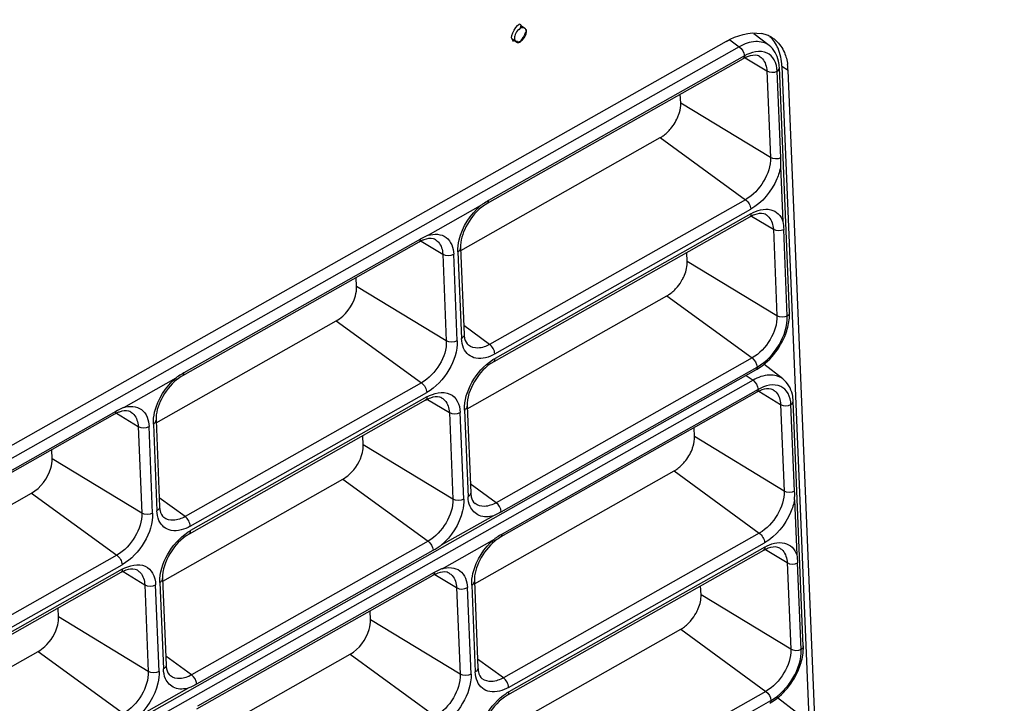
# Model space of a CAD drawing. Units: millimetres. Extents: x 25 to 10496, y 25 to 7392.
# Drawn here: x 8823 to 8947, y 4353 to 4439 of the extents above; entities that cross this region are included whole.
import ezdxf

# ---------------------------------------------------------------- set-up
doc = ezdxf.new("R2010")
doc.units = ezdxf.units.MM
doc.header["$LTSCALE"] = 577.5
for name, color, linetype in [('2010600268_PLASTIK_MENFEZ2', 7, 'CONTINUOUS'), ('3L12D015R32', 7, 'CONTINUOUS'), ('M5_L15_WELDING_PIN2', 7, 'CONTINUOUS')]:
    doc.layers.add(name, color=color, linetype=linetype)

msp = doc.modelspace()

# ---------------------------------------------------------------- linework, layer by layer
at = {"layer": '2010600268_PLASTIK_MENFEZ2', "color": 7}
for p, q in [((8912.3, 4436.8), (8913.5, 4435.93)), ((8917.27, 4436.1), (8915.34, 4437.58)), ((8913.5, 4435.93), (8763.4, 4351.06)), ((8913.98, 4434.42), (8881.68, 4416.16)), ((8914.15, 4434.78), (8881.85, 4416.52)), ((8914.25, 4434.54), (8916.98, 4432.89)), ((8919.85, 4402.39), (8918.57, 4433.3)), ((8916.98, 4432.89), (8917.43, 4421.95)), ((8918.75, 4421.92), (8918.29, 4432.85)), ((8906.11, 4428.82), (8906.06, 4429.94)), ((8917.43, 4421.95), (8906.11, 4428.82)), ((8878.35, 4410.23), (8903.54, 4424.48)), ((8903.54, 4424.48), (8914.29, 4416.64)), ((8918.73, 4420.84), (8919.02, 4413.89)), ((8874.25, 4412.15), (8880.86, 4415.89)), ((8914.29, 4416.64), (8881.99, 4398.38)), ((8914.81, 4414.44), (8882.51, 4396.18)), ((8882.65, 4397.17), (8914.95, 4415.43)), ((8914.98, 4414.87), (8882.68, 4396.61)), ((8915.07, 4414.57), (8917.81, 4412.91)), ((8917.81, 4412.91), (8918.26, 4401.98)), ((8919.57, 4401.94), (8919.12, 4412.88)), ((8873.08, 4411.29), (8843.24, 4394.42)), ((8873.25, 4411.66), (8843.4, 4394.78)), ((8873.35, 4411.42), (8876.08, 4409.76)), ((8876.08, 4409.76), (8876.53, 4398.83)), ((8877.91, 4398.83), (8877.46, 4409.76)), ((8877.99, 4410.06), (8878.45, 4399.13)), ((8878.33, 4410.55), (8878.78, 4399.62)), ((8906.94, 4408.84), (8906.89, 4409.97)), ((8918.26, 4401.98), (8906.94, 4408.84)), ((8865.21, 4405.69), (8865.16, 4406.82)), ((8876.53, 4398.83), (8865.21, 4405.69)), ((8879.17, 4390.25), (8904.37, 4404.5)), ((8904.37, 4404.5), (8915.12, 4396.67)), ((8839.9, 4388.49), (8862.64, 4401.35)), ((8862.64, 4401.35), (8873.39, 4393.52)), ((8881.99, 4398.38), (8878.74, 4400.75)), ((8915.12, 4396.67), (8882.82, 4378.4)), ((8919.01, 4394.02), (8916.6, 4395.86)), ((8765.51, 4310.29), (8915.61, 4395.16)), ((8883.47, 4377.26), (8915.77, 4395.52)), ((8915.24, 4393.85), (8765.14, 4308.97)), ((8835.81, 4390.41), (8842.41, 4394.15)), ((8873.39, 4393.52), (8843.55, 4376.64)), ((8914.38, 4394.47), (8915.24, 4393.85)), ((8844.21, 4375.43), (8874.05, 4392.31)), ((8915.72, 4392.34), (8883.42, 4374.08)), ((8915.89, 4392.7), (8883.59, 4374.44)), ((8915.99, 4392.46), (8918.72, 4390.81)), ((8873.91, 4391.32), (8844.06, 4374.44)), ((8874.08, 4391.74), (8844.23, 4374.87)), ((8874.17, 4391.44), (8876.91, 4389.78)), ((8918.72, 4390.81), (8919.17, 4379.87)), ((8920.49, 4379.84), (8920.03, 4390.77)), ((8921.59, 4360.31), (8920.31, 4391.22)), ((8834.64, 4389.55), (8804.79, 4372.68)), ((8834.8, 4389.92), (8804.96, 4373.04)), ((8834.9, 4389.68), (8837.63, 4388.02)), ((8876.91, 4389.78), (8877.36, 4378.85)), ((8878.74, 4378.85), (8878.28, 4389.78)), ((8878.82, 4390.08), (8879.27, 4379.15)), ((8879.16, 4390.57), (8879.61, 4379.64)), ((8839.55, 4388.32), (8840, 4377.39)), ((8839.89, 4388.81), (8840.34, 4377.88)), ((8837.63, 4388.02), (8838.09, 4377.09)), ((8839.46, 4377.09), (8839.01, 4388.02)), ((8907.85, 4386.74), (8907.8, 4387.86)), ((8866.04, 4385.72), (8865.99, 4386.84)), ((8919.17, 4379.87), (8907.85, 4386.74)), ((8826.76, 4383.95), (8826.72, 4385.08)), ((8877.36, 4378.85), (8866.04, 4385.72)), ((8838.09, 4377.09), (8826.76, 4383.95)), ((8880.09, 4368.15), (8905.28, 4382.4)), ((8905.28, 4382.4), (8916.03, 4374.56)), ((8840.73, 4368.51), (8863.47, 4381.37)), ((8863.47, 4381.37), (8874.22, 4373.54)), ((8801.45, 4366.75), (8824.19, 4379.61)), ((8824.19, 4379.61), (8834.95, 4371.78)), ((8882.82, 4378.4), (8879.56, 4380.77)), ((8843.55, 4376.64), (8840.29, 4379.01)), ((8920.47, 4378.76), (8920.76, 4371.81)), ((8882.48, 4376.76), (8875.87, 4373.02)), ((8874.22, 4373.54), (8844.37, 4356.66)), ((8875.99, 4370.07), (8882.6, 4373.81)), ((8916.03, 4374.56), (8883.73, 4356.3)), ((8884.39, 4355.09), (8916.69, 4373.35)), ((8845.03, 4355.52), (8874.87, 4372.4)), ((8916.55, 4372.36), (8884.25, 4354.1)), ((8916.72, 4372.79), (8884.42, 4354.53)), ((8916.81, 4372.49), (8919.55, 4370.83)), ((8834.95, 4371.78), (8805.1, 4354.9)), ((8805.76, 4353.69), (8835.61, 4370.57)), ((8835.63, 4370), (8805.78, 4353.13)), ((8835.73, 4369.7), (8838.46, 4368.04)), ((8919.55, 4370.83), (8920, 4359.9)), ((8921.31, 4359.86), (8920.86, 4370.8)), ((8835.46, 4369.58), (8805.62, 4352.7)), ((8840.71, 4368.83), (8841.16, 4357.9)), ((8874.82, 4369.21), (8844.98, 4352.34)), ((8874.99, 4369.58), (8845.14, 4352.7)), ((8875.09, 4369.34), (8877.82, 4367.68)), ((8880.07, 4368.47), (8880.52, 4357.54)), ((8838.46, 4368.04), (8838.91, 4357.11)), ((8840.29, 4357.11), (8839.84, 4368.04)), ((8840.37, 4368.34), (8840.82, 4357.41)), ((8877.82, 4367.68), (8878.27, 4356.75)), ((8879.65, 4356.75), (8879.2, 4367.68)), ((8879.73, 4367.98), (8880.19, 4357.05)), ((8908.68, 4366.76), (8908.63, 4367.89)), ((8920, 4359.9), (8908.68, 4366.76)), ((8827.59, 4363.98), (8827.54, 4365.1)), ((8866.95, 4363.61), (8866.9, 4364.74)), ((8838.91, 4357.11), (8827.59, 4363.98)), ((8878.27, 4356.75), (8866.95, 4363.61)), ((8880.91, 4348.17), (8906.11, 4362.42)), ((8906.11, 4362.42), (8916.86, 4354.59)), ((8802.28, 4346.77), (8825.02, 4359.63)), ((8825.02, 4359.63), (8835.77, 4351.8)), ((8844.37, 4356.66), (8841.12, 4359.03)), ((8841.64, 4346.41), (8864.38, 4359.27)), ((8864.38, 4359.27), (8875.13, 4351.44)), ((8883.73, 4356.3), (8880.48, 4358.67)), ((8844.03, 4355.02), (8837.42, 4351.28)), ((8916.86, 4354.59), (8884.56, 4336.32)), ((8920.75, 4351.94), (8918.34, 4353.78)), ((8885.21, 4335.18), (8917.51, 4353.44))]:
    msp.add_line(p, q, dxfattribs=at)
for centre, radius, start, end in [((8916.14, 4430.62), 4.37, 115.3633, 119.5308), ((8909.24, 4421.53), 9.52, 355.8323, 2.378), ((8889.07, 4404.19), 14.3, 123.4794, 125.0798), ((8884.78, 4410.9), 6.11, 128.3151, 129.0634), ((8887.4, 4406.73), 11.25, 119.5594, 123.5198), ((8916.95, 4410.66), 4.35, 114.9924, 119.5396), ((8878.36, 4402.6), 10.4, 113.2659, 119.4352), ((8875.24, 4407.49), 4.37, 115.3633, 119.5308), ((8901.18, 4409.39), 5.87, 320.3043, 331.0469), ((8914.35, 4402.17), 5.51, 357.5816, 2.3205), ((8919.47, 4402.38), 0.376, 354.3144, 2.3847), ((8885.6, 4391.44), 5.94, 119.5195, 123.0985), ((8848.95, 4384.99), 11.25, 119.5594, 123.5198), ((8912.31, 4400.99), 6.69, 299.5049, 302.39), ((8850.63, 4382.45), 14.3, 123.4794, 125.0798), ((8846.34, 4389.16), 6.11, 128.3151, 129.0634), ((8917.88, 4388.54), 4.37, 115.3633, 119.5308), ((8876.05, 4387.53), 4.35, 114.9924, 119.5396), ((8836.79, 4385.75), 4.37, 115.3633, 119.5308), ((8839.91, 4380.86), 10.4, 113.2659, 119.4352), ((8910.98, 4379.45), 9.52, 355.8323, 2.378), ((8847.16, 4369.7), 5.94, 119.5195, 123.0985), ((8890.81, 4362.11), 14.3, 123.4794, 125.0798), ((8886.52, 4368.82), 6.11, 128.3151, 129.0634), ((8889.14, 4364.65), 11.25, 119.5594, 123.5198), ((8868.9, 4382.98), 12.15, 299.4426, 305.0014), ((8918.69, 4368.58), 4.35, 114.9924, 119.5396), ((8837.61, 4365.79), 4.35, 114.9924, 119.5396), ((8880.1, 4360.52), 10.4, 113.2659, 119.4352), ((8876.98, 4365.41), 4.37, 115.3633, 119.5308), ((8902.92, 4367.31), 5.87, 320.3043, 331.0469), ((8916.09, 4360.09), 5.51, 357.5816, 2.3205), ((8921.21, 4360.3), 0.376, 354.3144, 2.3847), ((8887.34, 4349.36), 5.94, 119.5195, 123.0985), ((8914.05, 4358.91), 6.69, 299.5049, 302.39)]:
    msp.add_arc(centre, radius, start, end, dxfattribs=at)
for points, knots in [([(8917.27, 4436.1), (8916.81, 4436.46), (8915.4, 4436.79), (8914.13, 4436.29), (8913.5, 4435.93)], [0, 0, 0, 0, 0.446648, 1, 1, 1, 1]), ([(8918.29, 4432.85), (8918.27, 4433.34), (8918.09, 4434.28), (8916.65, 4435.69), (8914.99, 4435.26), (8914.15, 4434.78)], [0, 0, 0, 0, 0.262429, 0.487168, 1, 1, 1, 1]), ([(8918.57, 4433.3), (8918.56, 4433.58), (8918.44, 4434.62), (8917.88, 4435.63), (8917.27, 4436.1)], [0, 0, 0, 0, 0.26613, 1, 1, 1, 1]), ([(8916.05, 4434.71), (8915.97, 4434.76), (8915.51, 4434.95), (8914.98, 4434.84), (8914.61, 4434.71)], [0, 0, 0, 0, 0.186828, 1, 1, 1, 1]), ([(8916.05, 4434.71), (8916.19, 4434.63), (8916.75, 4434.18), (8916.96, 4433.42), (8916.98, 4432.89)], [0, 0, 0, 0, 0.229753, 1, 1, 1, 1]), ([(8905.81, 4427.2), (8905.86, 4427.34), (8906.04, 4427.86), (8906.13, 4428.42), (8906.11, 4428.82)], [0, 0, 0, 0, 0.26819, 1, 1, 1, 1]), ([(8903.54, 4424.48), (8903.66, 4424.54), (8904.15, 4424.86), (8904.58, 4425.27), (8904.87, 4425.62)], [0, 0, 0, 0, 0.236049, 1, 1, 1, 1]), ([(8917.43, 4421.95), (8917.48, 4420.92), (8916.74, 4418.8), (8915.24, 4417.18), (8914.29, 4416.64)], [0, 0, 0, 0, 0.488359, 1, 1, 1, 1]), ([(8918.73, 4420.84), (8918.63, 4420.29), (8917.96, 4418.16), (8916.42, 4416.26), (8914.95, 4415.43)], [0, 0, 0, 0, 0.246438, 1, 1, 1, 1]), ([(8877.99, 4410.06), (8877.97, 4410.56), (8878.25, 4412.77), (8879.56, 4414.79), (8880.86, 4415.89)], [0, 0, 0, 0, 0.22804, 1, 1, 1, 1]), ([(8880.93, 4415.64), (8880.13, 4414.99), (8878.91, 4413.41), (8878.29, 4411.46), (8878.33, 4410.55)], [0, 0, 0, 0, 0.529547, 1, 1, 1, 1]), ([(8914.98, 4414.87), (8914.98, 4414.82), (8914.98, 4414.67), (8914.9, 4414.5), (8914.81, 4414.44)], [0, 0, 0, 0, 0.307164, 1, 1, 1, 1]), ([(8914.98, 4414.87), (8915.72, 4415.29), (8917.04, 4415.71), (8918.52, 4414.92), (8918.9, 4414.25), (8919.02, 4413.89)], [0, 0, 0, 0, 0.536703, 0.761677, 1, 1, 1, 1]), ([(8916.88, 4414.73), (8916.8, 4414.78), (8916.34, 4414.97), (8915.81, 4414.87), (8915.43, 4414.73)], [0, 0, 0, 0, 0.186828, 1, 1, 1, 1]), ([(8916.88, 4414.73), (8917.02, 4414.65), (8917.57, 4414.2), (8917.78, 4413.45), (8917.81, 4412.91)], [0, 0, 0, 0, 0.229753, 1, 1, 1, 1]), ([(8874.25, 4412.15), (8874.98, 4412.37), (8876.84, 4412.29), (8877.43, 4410.53), (8877.46, 4409.76)], [0, 0, 0, 0, 0.49322, 1, 1, 1, 1]), ([(8875.15, 4411.58), (8875.07, 4411.63), (8874.61, 4411.82), (8874.08, 4411.72), (8873.71, 4411.58)], [0, 0, 0, 0, 0.186828, 1, 1, 1, 1]), ([(8875.15, 4411.58), (8875.29, 4411.5), (8875.85, 4411.06), (8876.06, 4410.3), (8876.08, 4409.76)], [0, 0, 0, 0, 0.229753, 1, 1, 1, 1]), ([(8877.99, 4410.06), (8878.05, 4410.09), (8878.21, 4410.2), (8878.34, 4410.4), (8878.33, 4410.55)], [0, 0, 0, 0, 0.295057, 1, 1, 1, 1]), ([(8906.32, 4406.55), (8906.42, 4406.74), (8906.77, 4407.45), (8906.96, 4408.26), (8906.94, 4408.84)], [0, 0, 0, 0, 0.270757, 1, 1, 1, 1]), ([(8862.64, 4401.35), (8863.79, 4402), (8864.95, 4403.57), (8865.23, 4405.29), (8865.21, 4405.69)], [0, 0, 0, 0, 0.766472, 1, 1, 1, 1]), ([(8904.37, 4404.5), (8904.49, 4404.57), (8904.98, 4404.88), (8905.41, 4405.29), (8905.7, 4405.64)], [0, 0, 0, 0, 0.236049, 1, 1, 1, 1]), ([(8918.26, 4401.98), (8918.3, 4400.94), (8917.56, 4398.82), (8916.06, 4397.2), (8915.12, 4396.67)], [0, 0, 0, 0, 0.488359, 1, 1, 1, 1]), ([(8915.77, 4395.52), (8916.92, 4396.17), (8918.73, 4398.13), (8919.62, 4400.69), (8919.57, 4401.94)], [0, 0, 0, 0, 0.511641, 1, 1, 1, 1]), ([(8915.89, 4395.33), (8917.57, 4396.4), (8919.3, 4398.73), (8919.82, 4401.31), (8919.85, 4401.94)], [0, 0, 0, 0, 0.759132, 1, 1, 1, 1]), ([(8878.78, 4399.62), (8878.79, 4399.47), (8878.66, 4399.27), (8878.5, 4399.16), (8878.45, 4399.13)], [0, 0, 0, 0, 0.704943, 1, 1, 1, 1]), ([(8878.78, 4399.62), (8878.79, 4399.45), (8878.84, 4398.97), (8879.07, 4398.46), (8879.33, 4398.26)], [0, 0, 0, 0, 0.329052, 1, 1, 1, 1]), ([(8876.53, 4398.83), (8876.58, 4397.79), (8875.84, 4395.67), (8874.34, 4394.05), (8873.39, 4393.52)], [0, 0, 0, 0, 0.488359, 1, 1, 1, 1]), ([(8877.91, 4398.83), (8877.96, 4397.56), (8877.05, 4394.96), (8875.21, 4392.96), (8874.05, 4392.31)], [0, 0, 0, 0, 0.48836, 1, 1, 1, 1]), ([(8881.99, 4398.38), (8881.55, 4398.13), (8880.65, 4397.77), (8879.66, 4398.01), (8879.33, 4398.26)], [0, 0, 0, 0, 0.553371, 1, 1, 1, 1]), ([(8882.65, 4397.17), (8881.94, 4396.77), (8880.71, 4396.36), (8879.27, 4396.99), (8878.85, 4397.58), (8878.71, 4397.9)], [0, 0, 0, 0, 0.541682, 0.767636, 1, 1, 1, 1]), ([(8878.82, 4390.08), (8878.77, 4391.29), (8879.59, 4393.78), (8881.29, 4395.71), (8882.36, 4396.41)], [0, 0, 0, 0, 0.484298, 1, 1, 1, 1]), ([(8882.51, 4396.18), (8881.5, 4395.61), (8879.93, 4393.88), (8879.11, 4391.65), (8879.16, 4390.57)], [0, 0, 0, 0, 0.515933, 1, 1, 1, 1]), ([(8882.51, 4396.18), (8882.6, 4396.23), (8882.68, 4396.4), (8882.68, 4396.56), (8882.68, 4396.61)], [0, 0, 0, 0, 0.692836, 1, 1, 1, 1]), ([(8919.01, 4394.02), (8918.55, 4394.37), (8917.14, 4394.71), (8915.87, 4394.21), (8915.24, 4393.85)], [0, 0, 0, 0, 0.446648, 1, 1, 1, 1]), ([(8839.55, 4388.32), (8839.53, 4388.82), (8839.81, 4391.03), (8841.11, 4393.05), (8842.41, 4394.15)], [0, 0, 0, 0, 0.22804, 1, 1, 1, 1]), ([(8842.49, 4393.9), (8841.69, 4393.25), (8840.46, 4391.67), (8839.85, 4389.72), (8839.89, 4388.81)], [0, 0, 0, 0, 0.529547, 1, 1, 1, 1]), ([(8920.03, 4390.77), (8920.01, 4391.26), (8919.83, 4392.2), (8918.39, 4393.61), (8916.73, 4393.18), (8915.89, 4392.7)], [0, 0, 0, 0, 0.262429, 0.487168, 1, 1, 1, 1]), ([(8920.31, 4391.22), (8920.3, 4391.5), (8920.18, 4392.54), (8919.62, 4393.55), (8919.01, 4394.02)], [0, 0, 0, 0, 0.26613, 1, 1, 1, 1]), ([(8874.08, 4391.74), (8874.93, 4392.22), (8876.61, 4392.67), (8878.08, 4391.23), (8878.26, 4390.28), (8878.28, 4389.78)], [0, 0, 0, 0, 0.512832, 0.737569, 1, 1, 1, 1]), ([(8917.79, 4392.63), (8917.71, 4392.68), (8917.25, 4392.87), (8916.72, 4392.76), (8916.35, 4392.63)], [0, 0, 0, 0, 0.186828, 1, 1, 1, 1]), ([(8917.79, 4392.63), (8917.93, 4392.55), (8918.49, 4392.1), (8918.7, 4391.34), (8918.72, 4390.81)], [0, 0, 0, 0, 0.229753, 1, 1, 1, 1]), ([(8874.08, 4391.74), (8874.08, 4391.7), (8874.08, 4391.54), (8874, 4391.37), (8873.91, 4391.32)], [0, 0, 0, 0, 0.307164, 1, 1, 1, 1]), ([(8875.98, 4391.61), (8875.9, 4391.65), (8875.44, 4391.84), (8874.91, 4391.74), (8874.53, 4391.61)], [0, 0, 0, 0, 0.186828, 1, 1, 1, 1]), ([(8875.98, 4391.61), (8876.12, 4391.53), (8876.67, 4391.08), (8876.88, 4390.32), (8876.91, 4389.78)], [0, 0, 0, 0, 0.229753, 1, 1, 1, 1]), ([(8836.71, 4389.84), (8836.63, 4389.89), (8836.17, 4390.08), (8835.64, 4389.98), (8835.26, 4389.84)], [0, 0, 0, 0, 0.186828, 1, 1, 1, 1]), ([(8835.81, 4390.41), (8836.53, 4390.63), (8838.39, 4390.55), (8838.98, 4388.79), (8839.01, 4388.02)], [0, 0, 0, 0, 0.49322, 1, 1, 1, 1]), ([(8836.71, 4389.84), (8836.85, 4389.76), (8837.4, 4389.31), (8837.61, 4388.56), (8837.63, 4388.02)], [0, 0, 0, 0, 0.229753, 1, 1, 1, 1]), ([(8878.82, 4390.08), (8878.87, 4390.11), (8879.04, 4390.22), (8879.16, 4390.43), (8879.16, 4390.57)], [0, 0, 0, 0, 0.295057, 1, 1, 1, 1]), ([(8839.55, 4388.32), (8839.6, 4388.35), (8839.77, 4388.46), (8839.89, 4388.66), (8839.89, 4388.81)], [0, 0, 0, 0, 0.295057, 1, 1, 1, 1]), ([(8907.55, 4385.12), (8907.6, 4385.26), (8907.78, 4385.78), (8907.87, 4386.34), (8907.85, 4386.74)], [0, 0, 0, 0, 0.26819, 1, 1, 1, 1]), ([(8863.47, 4381.37), (8863.76, 4381.54), (8864.89, 4382.39), (8865.68, 4383.68), (8865.93, 4384.72)], [0, 0, 0, 0, 0.239813, 1, 1, 1, 1]), ([(8824.19, 4379.61), (8825.34, 4380.26), (8826.51, 4381.83), (8826.78, 4383.55), (8826.76, 4383.95)], [0, 0, 0, 0, 0.766472, 1, 1, 1, 1]), ([(8905.28, 4382.4), (8905.4, 4382.46), (8905.89, 4382.78), (8906.32, 4383.19), (8906.61, 4383.54)], [0, 0, 0, 0, 0.236049, 1, 1, 1, 1]), ([(8879.61, 4379.64), (8879.62, 4379.5), (8879.49, 4379.29), (8879.32, 4379.18), (8879.27, 4379.15)], [0, 0, 0, 0, 0.704943, 1, 1, 1, 1]), ([(8879.61, 4379.64), (8879.62, 4379.48), (8879.67, 4378.99), (8879.89, 4378.48), (8880.16, 4378.28)], [0, 0, 0, 0, 0.329052, 1, 1, 1, 1]), ([(8919.17, 4379.87), (8919.22, 4378.84), (8918.48, 4376.72), (8916.98, 4375.1), (8916.03, 4374.56)], [0, 0, 0, 0, 0.488359, 1, 1, 1, 1]), ([(8877.36, 4378.85), (8877.4, 4377.81), (8876.66, 4375.69), (8875.16, 4374.07), (8874.22, 4373.54)], [0, 0, 0, 0, 0.488359, 1, 1, 1, 1]), ([(8878.74, 4378.85), (8878.76, 4378.35), (8878.47, 4376.14), (8877.17, 4374.12), (8875.87, 4373.02)], [0, 0, 0, 0, 0.22804, 1, 1, 1, 1]), ([(8882.82, 4378.4), (8882.37, 4378.15), (8881.47, 4377.79), (8880.49, 4378.03), (8880.16, 4378.28)], [0, 0, 0, 0, 0.553371, 1, 1, 1, 1]), ([(8920.47, 4378.76), (8920.37, 4378.21), (8919.7, 4376.08), (8918.16, 4374.18), (8916.69, 4373.35)], [0, 0, 0, 0, 0.246438, 1, 1, 1, 1]), ([(8838.09, 4377.09), (8838.13, 4376.05), (8837.39, 4373.93), (8835.89, 4372.31), (8834.95, 4371.78)], [0, 0, 0, 0, 0.488359, 1, 1, 1, 1]), ([(8839.46, 4377.09), (8839.52, 4375.82), (8838.61, 4373.22), (8836.77, 4371.22), (8835.61, 4370.57)], [0, 0, 0, 0, 0.48836, 1, 1, 1, 1]), ([(8840.34, 4377.88), (8840.34, 4377.73), (8840.22, 4377.53), (8840.05, 4377.42), (8840, 4377.39)], [0, 0, 0, 0, 0.704943, 1, 1, 1, 1]), ([(8840.34, 4377.88), (8840.34, 4377.71), (8840.4, 4377.23), (8840.62, 4376.72), (8840.88, 4376.52)], [0, 0, 0, 0, 0.329052, 1, 1, 1, 1]), ([(8882.48, 4376.76), (8881.9, 4376.59), (8880.65, 4376.5), (8879.75, 4377.43), (8879.54, 4377.92)], [0, 0, 0, 0, 0.523714, 1, 1, 1, 1]), ([(8844.21, 4375.43), (8843.5, 4375.03), (8842.26, 4374.62), (8840.82, 4375.25), (8840.4, 4375.84), (8840.26, 4376.16)], [0, 0, 0, 0, 0.541682, 0.767636, 1, 1, 1, 1]), ([(8843.55, 4376.64), (8843.1, 4376.39), (8842.2, 4376.03), (8841.21, 4376.27), (8840.88, 4376.52)], [0, 0, 0, 0, 0.553371, 1, 1, 1, 1]), ([(8840.37, 4368.34), (8840.32, 4369.55), (8841.15, 4372.04), (8842.84, 4373.97), (8843.91, 4374.67)], [0, 0, 0, 0, 0.484298, 1, 1, 1, 1]), ([(8844.06, 4374.44), (8844.16, 4374.49), (8844.23, 4374.66), (8844.23, 4374.82), (8844.23, 4374.87)], [0, 0, 0, 0, 0.692836, 1, 1, 1, 1]), ([(8844.06, 4374.44), (8843.05, 4373.87), (8841.49, 4372.14), (8840.67, 4369.91), (8840.71, 4368.83)], [0, 0, 0, 0, 0.515933, 1, 1, 1, 1]), ([(8879.73, 4367.98), (8879.71, 4368.48), (8879.99, 4370.69), (8881.3, 4372.71), (8882.6, 4373.81)], [0, 0, 0, 0, 0.22804, 1, 1, 1, 1]), ([(8882.67, 4373.56), (8881.87, 4372.91), (8880.65, 4371.33), (8880.03, 4369.38), (8880.07, 4368.47)], [0, 0, 0, 0, 0.529547, 1, 1, 1, 1]), ([(8916.72, 4372.79), (8917.46, 4373.21), (8918.78, 4373.63), (8920.26, 4372.84), (8920.64, 4372.17), (8920.76, 4371.81)], [0, 0, 0, 0, 0.536703, 0.761677, 1, 1, 1, 1]), ([(8916.72, 4372.79), (8916.72, 4372.74), (8916.72, 4372.59), (8916.64, 4372.42), (8916.55, 4372.36)], [0, 0, 0, 0, 0.307164, 1, 1, 1, 1]), ([(8918.62, 4372.65), (8918.54, 4372.7), (8918.08, 4372.89), (8917.55, 4372.79), (8917.17, 4372.65)], [0, 0, 0, 0, 0.186828, 1, 1, 1, 1]), ([(8918.62, 4372.65), (8918.76, 4372.57), (8919.31, 4372.12), (8919.52, 4371.37), (8919.55, 4370.83)], [0, 0, 0, 0, 0.229753, 1, 1, 1, 1]), ([(8835.63, 4370), (8835.63, 4369.96), (8835.63, 4369.8), (8835.56, 4369.63), (8835.46, 4369.58)], [0, 0, 0, 0, 0.307164, 1, 1, 1, 1]), ([(8835.63, 4370), (8836.48, 4370.48), (8838.17, 4370.93), (8839.63, 4369.49), (8839.82, 4368.54), (8839.84, 4368.04)], [0, 0, 0, 0, 0.512832, 0.737569, 1, 1, 1, 1]), ([(8837.53, 4369.87), (8837.45, 4369.91), (8836.99, 4370.1), (8836.46, 4370), (8836.09, 4369.87)], [0, 0, 0, 0, 0.186828, 1, 1, 1, 1]), ([(8837.53, 4369.87), (8837.67, 4369.79), (8838.23, 4369.34), (8838.44, 4368.58), (8838.46, 4368.04)], [0, 0, 0, 0, 0.229753, 1, 1, 1, 1]), ([(8876.89, 4369.5), (8876.81, 4369.55), (8876.35, 4369.74), (8875.82, 4369.64), (8875.45, 4369.5)], [0, 0, 0, 0, 0.186828, 1, 1, 1, 1]), ([(8875.99, 4370.07), (8876.72, 4370.29), (8878.58, 4370.21), (8879.17, 4368.45), (8879.2, 4367.68)], [0, 0, 0, 0, 0.49322, 1, 1, 1, 1]), ([(8840.37, 4368.34), (8840.42, 4368.37), (8840.59, 4368.48), (8840.72, 4368.69), (8840.71, 4368.83)], [0, 0, 0, 0, 0.295057, 1, 1, 1, 1]), ([(8876.89, 4369.5), (8877.03, 4369.42), (8877.59, 4368.97), (8877.8, 4368.22), (8877.82, 4367.68)], [0, 0, 0, 0, 0.229753, 1, 1, 1, 1]), ([(8879.73, 4367.98), (8879.79, 4368.01), (8879.95, 4368.12), (8880.08, 4368.32), (8880.07, 4368.47)], [0, 0, 0, 0, 0.295057, 1, 1, 1, 1]), ([(8908.06, 4364.47), (8908.16, 4364.66), (8908.51, 4365.37), (8908.7, 4366.18), (8908.68, 4366.76)], [0, 0, 0, 0, 0.270757, 1, 1, 1, 1]), ([(8864.38, 4359.27), (8865.53, 4359.92), (8866.69, 4361.49), (8866.97, 4363.21), (8866.95, 4363.61)], [0, 0, 0, 0, 0.766472, 1, 1, 1, 1]), ([(8906.11, 4362.42), (8906.23, 4362.49), (8906.72, 4362.8), (8907.15, 4363.21), (8907.44, 4363.56)], [0, 0, 0, 0, 0.236049, 1, 1, 1, 1]), ([(8825.02, 4359.63), (8825.31, 4359.8), (8826.44, 4360.65), (8827.24, 4361.94), (8827.48, 4362.98)], [0, 0, 0, 0, 0.239813, 1, 1, 1, 1]), ([(8920, 4359.9), (8920.04, 4358.86), (8919.3, 4356.74), (8917.8, 4355.12), (8916.86, 4354.59)], [0, 0, 0, 0, 0.488359, 1, 1, 1, 1]), ([(8917.51, 4353.44), (8918.66, 4354.09), (8920.47, 4356.05), (8921.36, 4358.61), (8921.31, 4359.86)], [0, 0, 0, 0, 0.511641, 1, 1, 1, 1]), ([(8917.63, 4353.25), (8919.31, 4354.32), (8921.04, 4356.65), (8921.56, 4359.23), (8921.59, 4359.86)], [0, 0, 0, 0, 0.759132, 1, 1, 1, 1]), ([(8841.16, 4357.9), (8841.17, 4357.76), (8841.04, 4357.55), (8840.88, 4357.44), (8840.82, 4357.41)], [0, 0, 0, 0, 0.704943, 1, 1, 1, 1]), ([(8841.16, 4357.9), (8841.17, 4357.73), (8841.22, 4357.25), (8841.45, 4356.74), (8841.71, 4356.54)], [0, 0, 0, 0, 0.329052, 1, 1, 1, 1]), ([(8880.52, 4357.54), (8880.53, 4357.39), (8880.4, 4357.19), (8880.24, 4357.08), (8880.19, 4357.05)], [0, 0, 0, 0, 0.704943, 1, 1, 1, 1]), ([(8880.52, 4357.54), (8880.53, 4357.37), (8880.58, 4356.89), (8880.81, 4356.38), (8881.07, 4356.18)], [0, 0, 0, 0, 0.329052, 1, 1, 1, 1]), ([(8838.91, 4357.11), (8838.96, 4356.07), (8838.22, 4353.95), (8836.72, 4352.33), (8835.77, 4351.8)], [0, 0, 0, 0, 0.488359, 1, 1, 1, 1]), ([(8840.29, 4357.11), (8840.31, 4356.61), (8840.03, 4354.4), (8838.73, 4352.38), (8837.42, 4351.28)], [0, 0, 0, 0, 0.22804, 1, 1, 1, 1]), ([(8844.03, 4355.02), (8843.46, 4354.85), (8842.2, 4354.76), (8841.31, 4355.69), (8841.09, 4356.18)], [0, 0, 0, 0, 0.523714, 1, 1, 1, 1]), ([(8844.37, 4356.66), (8843.93, 4356.41), (8843.03, 4356.05), (8842.04, 4356.29), (8841.71, 4356.54)], [0, 0, 0, 0, 0.553371, 1, 1, 1, 1]), ([(8878.27, 4356.75), (8878.32, 4355.71), (8877.58, 4353.59), (8876.08, 4351.97), (8875.13, 4351.44)], [0, 0, 0, 0, 0.488359, 1, 1, 1, 1]), ([(8879.65, 4356.75), (8879.7, 4355.48), (8878.79, 4352.88), (8876.95, 4350.88), (8875.79, 4350.23)], [0, 0, 0, 0, 0.48836, 1, 1, 1, 1]), ([(8883.73, 4356.3), (8883.29, 4356.05), (8882.39, 4355.69), (8881.4, 4355.93), (8881.07, 4356.18)], [0, 0, 0, 0, 0.553371, 1, 1, 1, 1]), ([(8884.39, 4355.09), (8883.68, 4354.69), (8882.45, 4354.28), (8881.01, 4354.91), (8880.59, 4355.5), (8880.45, 4355.82)], [0, 0, 0, 0, 0.541682, 0.767636, 1, 1, 1, 1]), ([(8880.56, 4348), (8880.51, 4349.21), (8881.33, 4351.7), (8883.03, 4353.63), (8884.1, 4354.33)], [0, 0, 0, 0, 0.484298, 1, 1, 1, 1]), ([(8884.25, 4354.1), (8883.24, 4353.53), (8881.67, 4351.8), (8880.85, 4349.57), (8880.9, 4348.49)], [0, 0, 0, 0, 0.515933, 1, 1, 1, 1]), ([(8884.25, 4354.1), (8884.34, 4354.15), (8884.42, 4354.32), (8884.42, 4354.48), (8884.42, 4354.53)], [0, 0, 0, 0, 0.692836, 1, 1, 1, 1])]:
    msp.add_open_spline(points, degree=3, knots=knots, dxfattribs=at)
for points in [[(8913.5, 4435.93), (8913.85, 4435.67), (8914.1, 4435.22), (8914.15, 4434.78)], [(8914.15, 4434.78), (8914.15, 4434.65), (8914.1, 4434.49), (8913.98, 4434.42)], [(8914.61, 4434.71), (8914.49, 4434.67), (8914.38, 4434.62), (8914.26, 4434.57)], [(8918.29, 4432.85), (8918.44, 4432.95), (8918.58, 4433.13), (8918.57, 4433.3)], [(8916.98, 4432.89), (8917.36, 4432.66), (8917.9, 4432.66), (8918.29, 4432.85)], [(8904.87, 4425.62), (8905.26, 4426.09), (8905.59, 4426.63), (8905.81, 4427.2)], [(8918.75, 4421.92), (8918.35, 4421.73), (8917.81, 4421.73), (8917.43, 4421.95)], [(8881.68, 4416.16), (8881.44, 4416.02), (8881.21, 4415.86), (8881, 4415.69)], [(8881.68, 4416.16), (8881.8, 4416.22), (8881.85, 4416.39), (8881.85, 4416.52)], [(8914.29, 4416.64), (8914.66, 4416.37), (8914.93, 4415.89), (8914.95, 4415.43)], [(8915.43, 4414.73), (8915.33, 4414.69), (8915.22, 4414.65), (8915.12, 4414.6)], [(8919.02, 4413.89), (8919.07, 4413.55), (8919.11, 4413.21), (8919.12, 4412.88)], [(8917.81, 4412.91), (8918.18, 4412.68), (8918.73, 4412.69), (8919.12, 4412.88)], [(8873.25, 4411.66), (8873.25, 4411.52), (8873.2, 4411.36), (8873.08, 4411.29)], [(8873.71, 4411.58), (8873.59, 4411.54), (8873.48, 4411.49), (8873.36, 4411.44)], [(8876.08, 4409.76), (8876.47, 4409.52), (8877.06, 4409.53), (8877.46, 4409.76)], [(8919.57, 4401.94), (8919.18, 4401.76), (8918.63, 4401.75), (8918.26, 4401.98)], [(8919.85, 4402.34), (8919.83, 4402.18), (8919.71, 4402.03), (8919.57, 4401.94)], [(8877.91, 4398.83), (8877.51, 4398.6), (8876.93, 4398.59), (8876.53, 4398.83)], [(8878.71, 4397.9), (8878.54, 4398.29), (8878.46, 4398.71), (8878.45, 4399.13)], [(8882.65, 4397.17), (8882.63, 4397.63), (8882.36, 4398.11), (8881.99, 4398.38)], [(8915.12, 4396.67), (8915.47, 4396.41), (8915.73, 4395.96), (8915.77, 4395.52)], [(8843.24, 4394.42), (8843.35, 4394.48), (8843.4, 4394.65), (8843.4, 4394.78)], [(8915.77, 4395.52), (8915.77, 4395.39), (8915.72, 4395.23), (8915.61, 4395.16)], [(8843.24, 4394.42), (8843, 4394.28), (8842.77, 4394.12), (8842.55, 4393.95)], [(8873.39, 4393.52), (8873.76, 4393.25), (8874.03, 4392.77), (8874.05, 4392.31)], [(8915.24, 4393.85), (8915.59, 4393.59), (8915.84, 4393.14), (8915.89, 4392.7)], [(8915.89, 4392.7), (8915.89, 4392.57), (8915.84, 4392.41), (8915.72, 4392.34)], [(8916.35, 4392.63), (8916.23, 4392.59), (8916.12, 4392.54), (8916, 4392.49)], [(8874.53, 4391.61), (8874.43, 4391.57), (8874.32, 4391.52), (8874.21, 4391.47)], [(8918.72, 4390.81), (8919.1, 4390.58), (8919.64, 4390.58), (8920.03, 4390.77)], [(8920.03, 4390.77), (8920.18, 4390.87), (8920.32, 4391.05), (8920.31, 4391.22)], [(8834.8, 4389.92), (8834.8, 4389.78), (8834.75, 4389.62), (8834.64, 4389.55)], [(8835.26, 4389.84), (8835.14, 4389.8), (8835.03, 4389.75), (8834.92, 4389.7)], [(8876.91, 4389.78), (8877.3, 4389.54), (8877.88, 4389.56), (8878.28, 4389.78)], [(8837.63, 4388.02), (8838.03, 4387.78), (8838.61, 4387.79), (8839.01, 4388.02)], [(8865.93, 4384.72), (8866.01, 4385.05), (8866.05, 4385.38), (8866.04, 4385.72)], [(8906.61, 4383.54), (8907, 4384.01), (8907.33, 4384.55), (8907.55, 4385.12)], [(8920.49, 4379.84), (8920.09, 4379.65), (8919.55, 4379.65), (8919.17, 4379.87)], [(8878.74, 4378.85), (8878.34, 4378.62), (8877.75, 4378.61), (8877.36, 4378.85)], [(8879.54, 4377.92), (8879.37, 4378.31), (8879.29, 4378.73), (8879.27, 4379.15)], [(8883.47, 4377.26), (8883.43, 4377.7), (8883.17, 4378.14), (8882.82, 4378.4)], [(8839.46, 4377.09), (8839.06, 4376.86), (8838.48, 4376.85), (8838.09, 4377.09)], [(8840.26, 4376.16), (8840.09, 4376.55), (8840.02, 4376.97), (8840, 4377.39)], [(8883.47, 4377.26), (8883.15, 4377.08), (8882.82, 4376.91), (8882.48, 4376.76)], [(8844.21, 4375.43), (8844.19, 4375.89), (8843.92, 4376.37), (8843.55, 4376.64)], [(8874.22, 4373.54), (8874.57, 4373.28), (8874.83, 4372.83), (8874.87, 4372.4)], [(8883.42, 4374.08), (8883.18, 4373.94), (8882.95, 4373.78), (8882.74, 4373.61)], [(8883.42, 4374.08), (8883.54, 4374.14), (8883.59, 4374.31), (8883.59, 4374.44)], [(8916.03, 4374.56), (8916.4, 4374.29), (8916.67, 4373.81), (8916.69, 4373.35)], [(8917.17, 4372.65), (8917.07, 4372.61), (8916.96, 4372.57), (8916.86, 4372.52)], [(8834.95, 4371.78), (8835.32, 4371.51), (8835.59, 4371.03), (8835.61, 4370.57)], [(8920.76, 4371.81), (8920.81, 4371.47), (8920.85, 4371.13), (8920.86, 4370.8)], [(8836.09, 4369.87), (8835.98, 4369.83), (8835.87, 4369.78), (8835.77, 4369.73)], [(8919.55, 4370.83), (8919.92, 4370.6), (8920.47, 4370.61), (8920.86, 4370.8)], [(8874.99, 4369.58), (8874.99, 4369.44), (8874.94, 4369.28), (8874.82, 4369.21)], [(8875.45, 4369.5), (8875.33, 4369.46), (8875.22, 4369.41), (8875.1, 4369.36)], [(8838.46, 4368.04), (8838.85, 4367.8), (8839.44, 4367.82), (8839.84, 4368.04)], [(8877.82, 4367.68), (8878.21, 4367.44), (8878.8, 4367.45), (8879.2, 4367.68)], [(8827.48, 4362.98), (8827.56, 4363.31), (8827.6, 4363.64), (8827.59, 4363.98)], [(8921.31, 4359.86), (8920.92, 4359.67), (8920.37, 4359.67), (8920, 4359.9)], [(8921.59, 4360.26), (8921.57, 4360.1), (8921.45, 4359.95), (8921.31, 4359.86)], [(8841.09, 4356.18), (8840.92, 4356.57), (8840.84, 4356.99), (8840.82, 4357.41)], [(8840.29, 4357.11), (8839.89, 4356.88), (8839.31, 4356.87), (8838.91, 4357.11)], [(8845.03, 4355.52), (8844.98, 4355.96), (8844.73, 4356.4), (8844.37, 4356.66)], [(8879.65, 4356.75), (8879.25, 4356.52), (8878.67, 4356.51), (8878.27, 4356.75)], [(8880.45, 4355.82), (8880.28, 4356.21), (8880.2, 4356.63), (8880.19, 4357.05)], [(8884.39, 4355.09), (8884.37, 4355.55), (8884.1, 4356.03), (8883.73, 4356.3)], [(8845.03, 4355.52), (8844.7, 4355.34), (8844.37, 4355.17), (8844.03, 4355.02)], [(8916.86, 4354.59), (8917.21, 4354.33), (8917.47, 4353.88), (8917.51, 4353.44)], [(8917.51, 4353.44), (8917.51, 4353.31), (8917.46, 4353.15), (8917.35, 4353.08)]]:
    msp.add_open_spline(points, degree=3, dxfattribs=at)
at = {"layer": '3L12D015R32', "color": 7}
for p, q in [((8884.99, 4436.55), (8884.75, 4437.05)), ((8911.84, 4436.62), (8765.5, 4353.87)), ((8918.88, 4433.5), (8919.67, 4432.97)), ((8918.88, 4433.5), (8946.17, 3773.48)), ((8946.96, 3772.95), (8919.67, 4432.97))]:
    msp.add_line(p, q, dxfattribs=at)
for centre, radius, start, end in [((8880.93, 4439.79), 5.14, 340.7044, 342.6652), ((8915.54, 4433.61), 4.06, 70.371, 79.0842), ((8915.63, 4433.85), 3.82, 62.4394, 70.346), ((8915.68, 4433.95), 3.7, 56.1566, 62.4211), ((8915.69, 4433.97), 3.68, 48.5756, 56.1482), ((8912.14, 4432.66), 7.53, 2.3126, 7.8147)]:
    msp.add_arc(centre, radius, start, end, dxfattribs=at)
for points in [[(8884.75, 4437.05), (8884.72, 4437.72), (8885.9, 4439.35), (8885.92, 4438.68)], [(8911.84, 4436.62), (8913.17, 4437.37), (8914.81, 4437.89), (8916.31, 4437.6)], [(8918.12, 4436.73), (8918.59, 4436.32), (8918.95, 4435.77), (8919.2, 4435.2)], [(8918.88, 4433.5), (8918.84, 4434.26), (8918.7, 4435.03), (8918.4, 4435.74)]]:
    msp.add_open_spline(points, degree=3, dxfattribs=at)
for points, knots in [([(8885.9, 4438.5), (8885.9, 4438.46), (8885.88, 4438.38), (8885.85, 4438.3), (8885.84, 4438.26)], [0, 0, 0, 0, 0.454284, 1, 1, 1, 1]), ([(8885.92, 4438.68), (8885.93, 4438.66), (8885.92, 4438.6), (8885.91, 4438.54), (8885.9, 4438.5)], [0, 0, 0, 0, 0.429699, 1, 1, 1, 1]), ([(8886.62, 4438.11), (8886.62, 4438.08), (8886.62, 4438), (8886.6, 4437.93), (8886.59, 4437.89)], [0, 0, 0, 0, 0.452647, 1, 1, 1, 1]), ([(8885.99, 4436.82), (8885.88, 4436.68), (8885.83, 4436.38), (8885.45, 4436.42), (8885.44, 4436.48)], [0, 0, 0, 0, 0.747469, 1, 1, 1, 1]), ([(8886.39, 4437.45), (8886.33, 4437.34), (8886.21, 4437.12), (8886.07, 4436.92), (8885.99, 4436.82)], [0, 0, 0, 0, 0.504953, 1, 1, 1, 1]), ([(8886.59, 4437.89), (8886.56, 4437.82), (8886.5, 4437.67), (8886.43, 4437.52), (8886.39, 4437.45)], [0, 0, 0, 0, 0.466696, 1, 1, 1, 1]), ([(8918.4, 4435.74), (8918.28, 4436.02), (8918, 4436.55), (8917.6, 4437.01), (8917.38, 4437.21)], [0, 0, 0, 0, 0.512626, 1, 1, 1, 1]), ([(8885.44, 4436.48), (8885.44, 4436.51), (8885.45, 4436.57), (8885.46, 4436.63), (8885.46, 4436.67)], [0, 0, 0, 0, 0.429699, 1, 1, 1, 1]), ([(8919.2, 4435.2), (8919.3, 4434.97), (8919.47, 4434.47), (8919.57, 4433.95), (8919.6, 4433.69)], [0, 0, 0, 0, 0.486025, 1, 1, 1, 1])]:
    msp.add_open_spline(points, degree=3, knots=knots, dxfattribs=at)
at = {"layer": 'M5_L15_WELDING_PIN2', "color": 7}
for p, q in [((8885.88, 4438.66), (8886.44, 4438.28)), ((8884.78, 4436.99), (8885.32, 4436.62))]:
    msp.add_line(p, q, dxfattribs=at)
for points, knots in [([(8885.71, 4438.15), (8885.65, 4438.1), (8885.4, 4437.87), (8885.22, 4437.55), (8885.16, 4437.31)], [0, 0, 0, 0, 0.247472, 1, 1, 1, 1]), ([(8886.44, 4438.28), (8886.35, 4438.34), (8886.06, 4438.37), (8885.83, 4438.24), (8885.71, 4438.15)], [0, 0, 0, 0, 0.435378, 1, 1, 1, 1]), ([(8886.63, 4437.87), (8886.63, 4437.96), (8886.6, 4438.11), (8886.5, 4438.24), (8886.44, 4438.28)], [0, 0, 0, 0, 0.537754, 1, 1, 1, 1]), ([(8885.16, 4437.31), (8885.16, 4437.28), (8885.14, 4437.19), (8885.13, 4437.1), (8885.13, 4437.03)], [0, 0, 0, 0, 0.26334, 1, 1, 1, 1]), ([(8885.13, 4437.03), (8885.14, 4436.94), (8885.16, 4436.79), (8885.27, 4436.66), (8885.32, 4436.62)], [0, 0, 0, 0, 0.537754, 1, 1, 1, 1]), ([(8885.32, 4436.62), (8885.37, 4436.59), (8885.49, 4436.55), (8885.69, 4436.56), (8885.89, 4436.64), (8886.17, 4436.83), (8886.46, 4437.18), (8886.59, 4437.52), (8886.62, 4437.69)], [0, 0, 0, 0, 0.090047, 0.190384, 0.306119, 0.436828, 0.723299, 1, 1, 1, 1])]:
    msp.add_open_spline(points, degree=3, knots=knots, dxfattribs=at)
msp.add_open_spline([(8886.62, 4437.69), (8886.63, 4437.75), (8886.64, 4437.81), (8886.63, 4437.87)], degree=3, dxfattribs=at)

doc.saveas('drawing.dxf')
